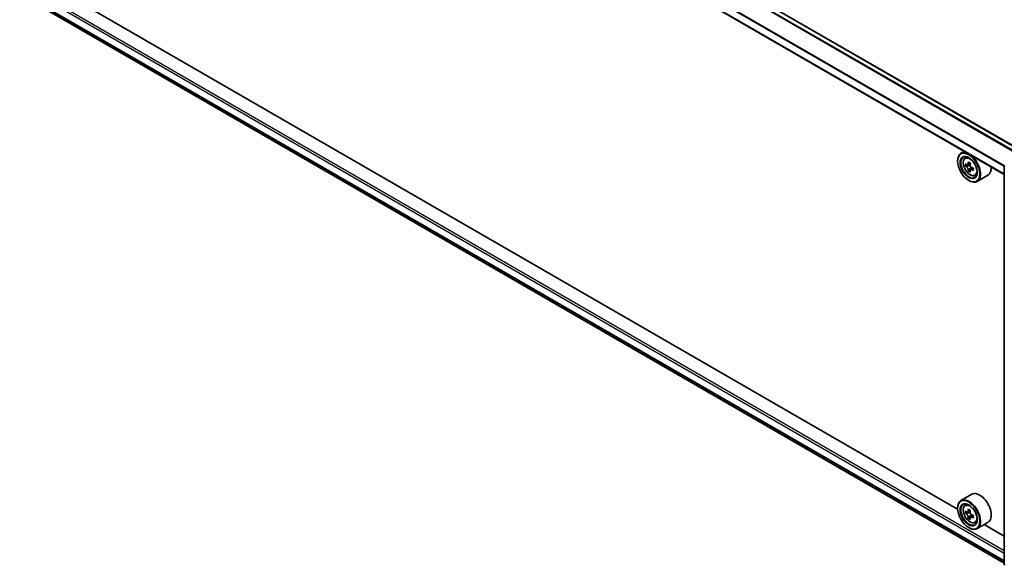
# Model space of a CAD drawing. Units: millimetres. Extents: x 36 to 8112, y 20 to 1284.
# Drawn here: x 326 to 418, y 412 to 462 of the extents above; entities that cross this region are included whole.
import ezdxf

# ---------------------------------------------------------------- set-up
doc = ezdxf.new("R2010")
doc.units = ezdxf.units.MM
doc.header["$LTSCALE"] = 2.5
doc.layers.add('Visible (ISO)', color=7, linetype='Continuous', lineweight=35)
doc.layers.add('Visible Narrow (ISO)', color=7, linetype='Continuous', lineweight=25)

msp = doc.modelspace()

# ---------------------------------------------------------------- linework, layer by layer
at = {"layer": 'Visible (ISO)'}
for p, q in [((418.7792, 450.5835), (327.5365, 503.2625)), ((417.623, 448.1387), (326.4098, 500.8006)), ((327.1064, 464.4165), (417.623, 412.1567)), ((413.3017, 417.1314), (331.4931, 464.3637)), ((413.928, 450.272), (413.6098, 450.0882)), ((413.2991, 449.3675), (413.2991, 449.4016)), ((413.9792, 449.646), (414.1181, 449.7681)), ((414.1997, 449.0158), (414.0254, 448.9152)), ((414.4841, 449.1683), (414.235, 449.0245)), ((414.2816, 449.0513), (414.4076, 448.9785)), ((414.4761, 448.5376), (414.3015, 448.4367)), ((414.75, 448.7072), (414.5011, 448.5635)), ((414.5475, 448.7361), (414.5475, 448.5903)), ((414.9115, 448.0312), (415.0867, 448.0905)), ((416.1115, 448.0685), (415.1098, 447.4902)), ((417.623, 412.0433), (417.623, 448.9288)), ((414.3303, 447.5815), (414.3598, 447.5645)), ((414.6115, 418.517), (413.6098, 417.9387)), ((413.2991, 417.218), (413.2991, 417.252)), ((413.9792, 417.4964), (414.1181, 417.6185)), ((414.4861, 417.0199), (414.2361, 416.8755)), ((414.1969, 416.8671), (414.0249, 416.7678)), ((414.2832, 416.9027), (414.4072, 416.8304)), ((414.4772, 416.3911), (414.2998, 416.2887)), ((414.748, 416.5565), (414.5, 416.4133)), ((414.5465, 416.5876), (414.5459, 416.4398)), ((414.3303, 415.4319), (414.3598, 415.4149)), ((414.9115, 415.8817), (415.0867, 415.9409)), ((416.1115, 415.919), (415.1098, 415.3406)), ((417.623, 414.6366), (415.7566, 415.7141))]:
    msp.add_line(p, q, dxfattribs=at)
for centre, start, end in [((417.748, 448.9288), 153.004492, 180), ((417.748, 412.0433), 180, 231.051724)]:
    msp.add_arc(centre, 0.125, start, end, dxfattribs=at)
for centre, major_axis in [((414.3303, 448.7722), (-0.7292, 1.263)), ((414.3303, 448.7722), (0.5625, -0.9743)), ((414.3303, 416.6226), (-0.7292, 1.263)), ((414.3303, 416.6226), (0.5625, -0.9743))]:
    msp.add_ellipse(centre, major_axis=major_axis, ratio=0.5773503, dxfattribs=at)
for centre, major_axis, ratio, start_param, end_param in [((414.3598, 448.7892), (0.75, -1.299), 0.5773503, 5.4977871, 10.2101761), ((414.3598, 448.7892), (0.5417, -0.9382), 0.5773503, 2.375245, 7.049533), ((416.1342, 450.239), (-1.4931, -2.5849), 0.5772059, 5.454279, 5.5415452), ((416.5025, 450.1326), (-3.0274, 0.0007), 0.5774946, 0.6126238, 0.6769251), ((416.4104, 450.0795), (-1.5143, -2.6215), 0.5772059, 5.3250127, 5.389314), ((416.5025, 450.4515), (-2.9851, 0.0006), 0.5774946, 0.7418901, 0.8291563), ((414.4076, 448.8169), (0.099, -0.1714), 0.5773503, 1.7944263, 2.3559445), ((416.5945, 449.9731), (1.5143, 2.6215), 0.5772059, 2.18342, 2.2477214), ((416.5024, 449.92), (3.0274, -0.0007), 0.5774946, 3.7542164, 3.8185178), ((416.4104, 450.0795), (-1.5143, -2.6215), 0.5772059, 5.6065102, 5.6708115), ((416.5024, 449.6011), (2.9851, -0.0006), 0.5774946, 3.8834828, 3.9707489), ((416.5945, 449.9731), (1.5143, 2.6215), 0.5772059, 2.4649175, 2.5292189), ((414.4076, 448.8169), (0.099, -0.1714), 0.5773503, 0.7851482, 1.3458951), ((416.5025, 450.1326), (-3.0274, 0.0007), 0.5774946, 0.8941213, 0.9584226), ((416.5024, 449.92), (3.0274, -0.0007), 0.5774946, 4.0357139, 4.1000153), ((416.8707, 449.8135), (1.4931, 2.5849), 0.5772059, 2.3126864, 2.3999525), ((415.3615, 449.3675), (0.75, -1.299), 0.5773503, 0, 0.8481438), ((414.3598, 416.6396), (0.75, -1.299), 0.5773503, 5.4977871, 10.2101761), ((415.3615, 417.218), (0.75, -1.299), 0.5773503, 0, 3.1415927), ((414.3598, 416.6396), (0.5417, -0.9382), 0.5773503, 2.375245, 7.049533), ((416.4104, 417.9304), (-1.5246, -2.6155), 0.5745609, 5.327286, 5.3915874), ((416.5042, 418.301), (-2.9851, 0.0125), 0.5801263, 0.7441866, 0.8314528), ((416.5945, 417.8231), (1.5246, 2.6155), 0.5745609, 2.1856934, 2.2499947), ((416.1342, 418.0914), (-1.5033, -2.5789), 0.5745609, 5.4565524, 5.5438185), ((416.502, 417.7707), (3.0274, -0.0127), 0.5801263, 3.7565129, 3.8208143), ((416.5029, 417.9828), (-3.0274, 0.0127), 0.5801263, 0.6149203, 0.6792216), ((416.4104, 417.9304), (-1.5246, -2.6155), 0.5745609, 5.6087835, 5.6730849), ((416.5007, 417.4525), (2.9851, -0.0125), 0.5801263, 3.8857793, 3.9730454), ((414.4065, 416.6692), (0.099, -0.1714), 0.5773503, 1.7826456, 2.3513747), ((416.5945, 417.8231), (1.5246, 2.6155), 0.5745609, 2.4671909, 2.5314922), ((414.4065, 416.6692), (0.099, -0.1714), 0.5773503, 0.7805784, 1.3344379), ((416.502, 417.7707), (3.0274, -0.0127), 0.5801263, 4.0380104, 4.1023118), ((416.5029, 417.9828), (-3.0274, 0.0127), 0.5801263, 0.8964178, 0.9607191), ((416.8707, 417.662), (1.5033, 2.5789), 0.5745609, 2.3149597, 2.4022259)]:
    msp.add_ellipse(centre, major_axis=major_axis, ratio=ratio, start_param=start_param, end_param=end_param, dxfattribs=at)
for points, knots in [([(413.9792, 449.646), (413.9345, 449.6067), (413.8988, 449.5565), (413.8443, 449.4356), (413.8276, 449.3632), (413.816, 449.2024), (413.8226, 449.1133), (413.8589, 448.9304), (413.8887, 448.8367), (413.9676, 448.6543), (414.0167, 448.5657), (414.1294, 448.4015), (414.193, 448.326), (414.3295, 448.1952), (414.4023, 448.1399), (414.5515, 448.0564), (414.6278, 448.028), (414.7742, 448.0051), (414.8446, 448.0091), (414.9098, 448.0306), (414.9106, 448.0309), (414.9115, 448.0312)], [0.9005914, 0.9005914, 0.9005914, 0.9005914, 1.1790876, 1.1790876, 1.4909065, 1.4909065, 1.8245414, 1.8245414, 2.158883, 2.158883, 2.4909654, 2.4909654, 2.82282, 2.82282, 3.1566508, 3.1566508, 3.4913749, 3.4913749, 3.8080718, 3.8080718, 3.8122975, 3.8122975, 3.8122975, 3.8122975]), ([(414.1424, 449.0379), (414.158, 449.0267), (414.175, 449.019), (414.2073, 449.0143), (414.2226, 449.0173), (414.2475, 449.0317), (414.2588, 449.0439), (414.2753, 449.0768), (414.2804, 449.0974), (414.2823, 449.1187)], [0, 0, 0, 0, 0.017936943, 0.017936943, 0.035873886, 0.035873886, 0.053810829, 0.053810829, 0.071747772, 0.071747772, 0.071747772, 0.071747772]), ([(414.4665, 449.0123), (414.4646, 448.991), (414.4664, 448.9664), (414.4785, 448.9171), (414.4887, 448.8923), (414.5136, 448.8492), (414.5299, 448.8279), (414.5666, 448.7928), (414.587, 448.7789), (414.6064, 448.7699)], [0, 0, 0, 0, 0.017936943, 0.017936943, 0.035873886, 0.035873886, 0.053810829, 0.053810829, 0.071747772, 0.071747772, 0.071747772, 0.071747772]), ([(414.2822, 448.5829), (414.2803, 448.602), (414.2752, 448.6247), (414.2587, 448.6715), (414.2474, 448.6956), (414.2225, 448.7388), (414.2073, 448.7607), (414.175, 448.7983), (414.1579, 448.8141), (414.1423, 448.8253)], [0, 0, 0, 0, 0.017936943, 0.017936943, 0.035873886, 0.035873886, 0.053810829, 0.053810829, 0.071747772, 0.071747772, 0.071747772, 0.071747772]), ([(414.6064, 448.5573), (414.5869, 448.5663), (414.5665, 448.5721), (414.5298, 448.5743), (414.5135, 448.5707), (414.4886, 448.5563), (414.4784, 448.5446), (414.4663, 448.5143), (414.4645, 448.4957), (414.4664, 448.4766)], [0, 0, 0, 0, 0.017936943, 0.017936943, 0.035873886, 0.035873886, 0.053810829, 0.053810829, 0.071747772, 0.071747772, 0.071747772, 0.071747772]), ([(413.9792, 417.4964), (413.9345, 417.4571), (413.8988, 417.407), (413.8443, 417.2861), (413.8276, 417.2136), (413.816, 417.0529), (413.8226, 416.9637), (413.8589, 416.7808), (413.8887, 416.6871), (413.9676, 416.5048), (414.0167, 416.4161), (414.1294, 416.252), (414.193, 416.1764), (414.3295, 416.0456), (414.4023, 415.9904), (414.5515, 415.9068), (414.6278, 415.8785), (414.7742, 415.8556), (414.8446, 415.8596), (414.9098, 415.8811), (414.9106, 415.8814), (414.9115, 415.8817)], [0.9051612, 0.9051612, 0.9051612, 0.9051612, 1.1836574, 1.1836574, 1.4954763, 1.4954763, 1.8291112, 1.8291112, 2.1634528, 2.1634528, 2.4955352, 2.4955352, 2.8273898, 2.8273898, 3.1612206, 3.1612206, 3.4959447, 3.4959447, 3.8126416, 3.8126416, 3.8168673, 3.8168673, 3.8168673, 3.8168673]), ([(414.2812, 416.4345), (414.2793, 416.4535), (414.2743, 416.4762), (414.258, 416.523), (414.2467, 416.5471), (414.222, 416.5903), (414.2068, 416.6122), (414.1746, 416.6501), (414.1575, 416.6659), (414.1419, 416.6773)], [0, 0, 0, 0, 0.017936943, 0.017936943, 0.035873886, 0.035873886, 0.053810829, 0.053810829, 0.071747772, 0.071747772, 0.071747772, 0.071747772]), ([(414.1428, 416.8894), (414.1584, 416.8781), (414.1755, 416.8702), (414.2078, 416.8653), (414.2231, 416.8682), (414.2481, 416.8823), (414.2595, 416.8945), (414.2762, 416.9272), (414.2814, 416.9477), (414.2834, 416.969)], [0, 0, 0, 0, 0.017936943, 0.017936943, 0.035873886, 0.035873886, 0.053810829, 0.053810829, 0.071747772, 0.071747772, 0.071747772, 0.071747772]), ([(414.6059, 416.4068), (414.5865, 416.4159), (414.5661, 416.4218), (414.5293, 416.4242), (414.513, 416.4207), (414.4879, 416.4065), (414.4776, 416.3949), (414.4654, 416.3648), (414.4635, 416.3462), (414.4653, 416.3271)], [0, 0, 0, 0, 0.017936943, 0.017936943, 0.035873886, 0.035873886, 0.053810829, 0.053810829, 0.071747772, 0.071747772, 0.071747772, 0.071747772]), ([(414.4675, 416.8617), (414.4656, 416.8404), (414.4673, 416.8158), (414.4792, 416.7665), (414.4894, 416.7417), (414.5141, 416.6985), (414.5304, 416.6772), (414.567, 416.642), (414.5874, 416.628), (414.6068, 416.6189)], [0, 0, 0, 0, 0.017936943, 0.017936943, 0.035873886, 0.035873886, 0.053810829, 0.053810829, 0.071747772, 0.071747772, 0.071747772, 0.071747772])]:
    msp.add_open_spline(points, degree=3, knots=knots, dxfattribs=at)
at = {"layer": 'Visible Narrow (ISO)'}
for p, q in [((327.1028, 503.0175), (418.3501, 450.3358)), ((418.4166, 450.3742), (327.1481, 503.0681)), ((327.474, 503.2563), (418.7426, 450.5624)), ((326.3839, 501.5817), (417.623, 448.9048)), ((417.6274, 448.9616), (326.3976, 501.6331)), ((417.623, 448.181), (326.3839, 500.8579)), ((326.3839, 465.7485), (417.623, 413.0716)), ((417.623, 413.2757), (326.4723, 465.9016)), ((417.623, 412.3478), (326.3839, 465.0247)), ((326.3976, 464.989), (417.623, 412.32)), ((417.623, 412.1571), (327.1028, 464.419)), ((414.1423, 448.8253), (414.4076, 448.9785)), ((414.2823, 449.1187), (414.4363, 449.2076)), ((414.5475, 448.7361), (414.2822, 448.5829)), ((414.7604, 448.6462), (414.6064, 448.5573)), ((414.2834, 416.969), (414.4368, 417.0575)), ((414.1419, 416.6773), (414.4072, 416.8304)), ((414.5465, 416.5876), (414.2812, 416.4345)), ((414.7606, 416.4961), (414.6059, 416.4068))]:
    msp.add_line(p, q, dxfattribs=at)
for centre in [(414.4522, 448.8426), (414.4522, 416.693)]:
    msp.add_ellipse(centre, major_axis=(-0.4402, 0.7625), ratio=0.5773503, dxfattribs=at)
for centre, major_axis, start_param, end_param in [((414.4992, 448.8697), (-0.4692, 0.8127), 5.8594015, 6.3981286), ((414.4992, 448.8697), (0.4692, -0.8127), 6.168242, 6.7069691), ((417.748, 448.9288), (-0.125, 0), 0, 0.7853982), ((414.4992, 416.7201), (-0.4692, 0.8127), 5.8594015, 6.3981286), ((414.4992, 416.7201), (0.4692, -0.8127), 6.168242, 6.7069691), ((417.748, 412.0433), (-0.125, 0), 0, 0.7853982)]:
    msp.add_ellipse(centre, major_axis=major_axis, ratio=0.5773503, start_param=start_param, end_param=end_param, dxfattribs=at)

doc.saveas('drawing.dxf')
